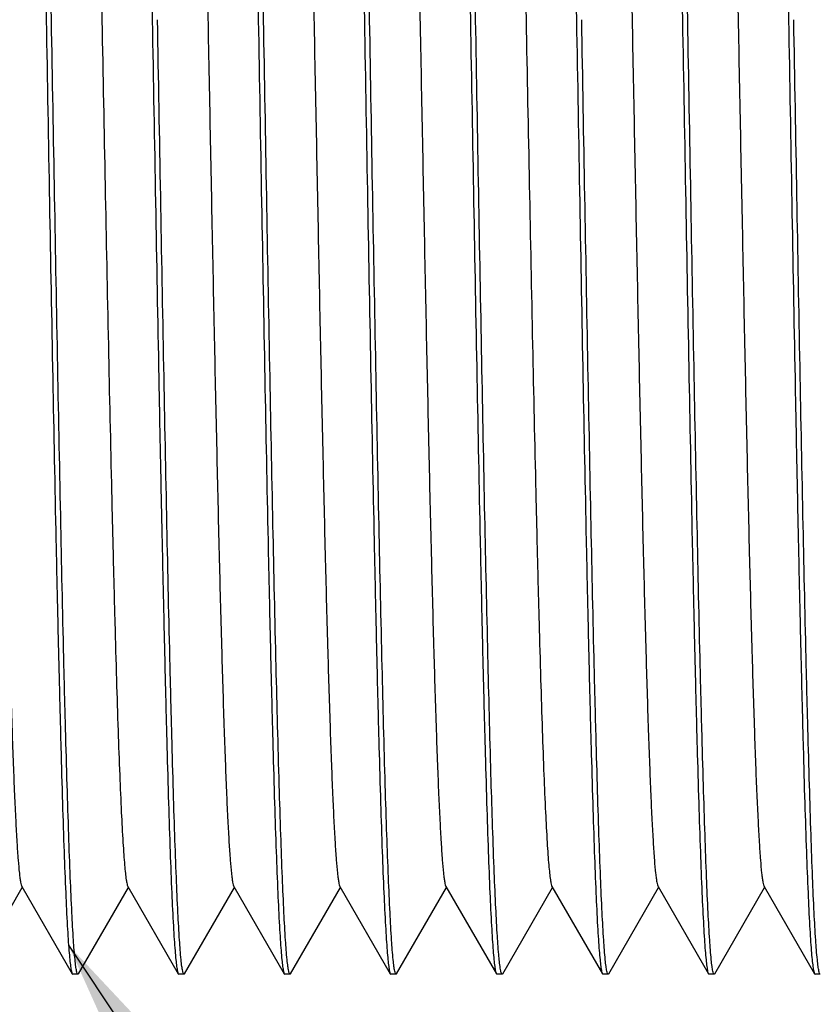
# Model space of a CAD drawing. Units: inches. Extents: x 0.4 to 16.6, y 0.6 to 10.4.
# Drawn here: x 6.8 to 7.1, y 5.7 to 6.1 of the extents above; entities that cross this region are included whole.
import ezdxf

# ---------------------------------------------------------------- set-up
doc = ezdxf.new("R2010")
doc.units = ezdxf.units.IN
doc.header["$LTSCALE"] = 0.935
doc.header["$MEASUREMENT"] = 0
doc.layers.get('0').update_dxf_attribs({"linetype": 'CONTINUOUS'})
doc.layers.add('AXIS_COSMETIC_THREADS', color=7, linetype='CONTINUOUS')
doc.layers.add('NOTES', color=7, linetype='CONTINUOUS')
doc.dimstyles.get("Standard").update_dxf_attribs({"dimtxt": 0.1, "dimasz": 0.1875, "dimexe": 0.125, "dimexo": 0.0625, "dimgap": 0.09, "dimtad": 0, "dimtih": 1, "dimtoh": 1, "dimzin": 4, "dimdsep": 46, "dimtxsty": 'STANDARD', "dimblk": '_FILLED', "dimblk1": '_FILLED', "dimblk2": '_FILLED', "dimcen": 0.09, "dimadec": 0, "dimazin": 0, "dimtol": 1, "dimtp": 0.01, "dimtm": 0.01, "dimtfac": 1, "dimtofl": 0, "dimtmove": 0, "dimatfit": 3, "dimldrblk": '_FILLED', "dimfxl": 1, "dimtolj": 1, "dimtzin": 4, "dimarcsym": 0})

# ---------------------------------------------------------------- blocks, each defined once
blk = doc.blocks.new('_FILLED')
at = {"color": 0, "linetype": 'BYBLOCK'}
blk.add_solid([(0, 0), (-1, 0.1667), (-1, -0.1667)], dxfattribs=at)

msp = doc.modelspace()

# ---------------------------------------------------------------- linework, layer by layer
at = {"color": 7, "linetype": 'CONTINUOUS'}
for p, q in [((6.80078, 5.70012), (6.8193, 5.73218)), ((6.81909, 5.73255), (6.83783, 5.70012)), ((6.84016, 5.70013), (6.85868, 5.73218)), ((6.85846, 5.73255), (6.8772, 5.70011)), ((6.87953, 5.70012), (6.89804, 5.73216)), ((6.89783, 5.73253), (6.91656, 5.70012)), ((6.9189, 5.70012), (6.93741, 5.73216)), ((6.9372, 5.73253), (6.95592, 5.70012)), ((6.95826, 5.70011), (6.97678, 5.73217)), ((6.97657, 5.73253), (6.99529, 5.70012)), ((6.99764, 5.70011), (7.01615, 5.73216)), ((7.01594, 5.73252), (7.03467, 5.70012)), ((7.03701, 5.70012), (7.05552, 5.73217)), ((7.05531, 5.73254), (7.07404, 5.70012)), ((7.07636, 5.70012), (7.09489, 5.7322)), ((7.09468, 5.73257), (7.11343, 5.70012)), ((6.83782, 5.70012), (6.83802, 5.69995)), ((6.84016, 5.70013), (6.83996, 5.69995)), ((6.8772, 5.70011), (6.87739, 5.69995)), ((6.87953, 5.70012), (6.87934, 5.69995)), ((6.91656, 5.70012), (6.91675, 5.69995)), ((6.91889, 5.70012), (6.91871, 5.69995)), ((6.95592, 5.70012), (6.95612, 5.69995)), ((6.95826, 5.70011), (6.95807, 5.69995)), ((6.9953, 5.70012), (6.99549, 5.69995)), ((6.99764, 5.70011), (6.99745, 5.69995)), ((7.03467, 5.70012), (7.03486, 5.69995)), ((7.03701, 5.70012), (7.03682, 5.69995)), ((7.07404, 5.70012), (7.07423, 5.69995)), ((7.07636, 5.70012), (7.07617, 5.69995)), ((7.11343, 5.70012), (7.11362, 5.69995))]:
    msp.add_line(p, q, dxfattribs=at)
for points, knots in [([(6.81885, 6.40737), (6.81897, 6.40679), (6.81919, 6.40537), (6.81962, 6.40152), (6.82011, 6.39484), (6.82066, 6.38463), (6.82123, 6.37158), (6.82181, 6.35578), (6.82262, 6.32966), (6.82361, 6.29138), (6.82474, 6.23964), (6.82588, 6.18152), (6.82702, 6.11902), (6.82778, 6.07611), (6.82817, 6.05428)], [0, 0, 0, 0, 0.005045, 0.012217, 0.032902, 0.061915, 0.099012, 0.14388, 0.196133, 0.320929, 0.469107, 0.635576, 0.814592, 1, 1, 1, 1]), ([(6.83012, 6.05428), (6.82971, 6.07688), (6.82893, 6.12123), (6.82777, 6.1857), (6.82674, 6.23678), (6.82593, 6.27464), (6.82532, 6.30015), (6.82472, 6.32338), (6.82413, 6.34412), (6.82354, 6.36218), (6.82295, 6.37739), (6.82243, 6.38822), (6.822, 6.39536), (6.82171, 6.39953), (6.82142, 6.40291), (6.82114, 6.40549), (6.82084, 6.40724), (6.82064, 6.40816), (6.82047, 6.40844)], [0, 0, 0, 0, 0.191283, 0.375495, 0.545853, 0.62384, 0.696056, 0.761836, 0.820572, 0.871718, 0.914808, 0.94944, 0.963487, 0.975307, 0.984876, 0.992181, 0.997214, 1, 1, 1, 1]), ([(6.85822, 6.40737), (6.85834, 6.40679), (6.85856, 6.40537), (6.85899, 6.40152), (6.85948, 6.39484), (6.86004, 6.38463), (6.8606, 6.37157), (6.86118, 6.35578), (6.86176, 6.33738), (6.86234, 6.31654), (6.86312, 6.28441), (6.86412, 6.23964), (6.86524, 6.18152), (6.86641, 6.11902), (6.86716, 6.07611), (6.86754, 6.05428)], [0, 0, 0, 0, 0.005046, 0.012219, 0.032907, 0.061921, 0.09902, 0.143889, 0.196143, 0.255328, 0.320939, 0.469115, 0.635583, 0.814595, 1, 1, 1, 1]), ([(6.89741, 6.40807), (6.89754, 6.40764), (6.89776, 6.4065), (6.89805, 6.40439), (6.89833, 6.40149), (6.89876, 6.39609), (6.89926, 6.38742), (6.89984, 6.37481), (6.90042, 6.35932), (6.90101, 6.34109), (6.90159, 6.3203), (6.90241, 6.28799), (6.90341, 6.24274), (6.90457, 6.1838), (6.90574, 6.12022), (6.90651, 6.07653), (6.9069, 6.05428)], [0, 0, 0, 0, 0.003808, 0.009818, 0.018045, 0.028472, 0.055805, 0.091567, 0.135494, 0.18718, 0.24612, 0.311802, 0.461088, 0.62964, 0.811454, 1, 1, 1, 1]), ([(6.90886, 6.05428), (6.90846, 6.07688), (6.90765, 6.12123), (6.90651, 6.1857), (6.90548, 6.23678), (6.90467, 6.27464), (6.90407, 6.30015), (6.90347, 6.32338), (6.90287, 6.34412), (6.90228, 6.36218), (6.9017, 6.37739), (6.90118, 6.38822), (6.90075, 6.39536), (6.90045, 6.39953), (6.90016, 6.40291), (6.89988, 6.40549), (6.89958, 6.40724), (6.89938, 6.40816), (6.89921, 6.40844)], [0, 0, 0, 0, 0.191284, 0.375497, 0.545856, 0.623842, 0.696058, 0.761837, 0.820573, 0.871719, 0.914808, 0.94944, 0.963487, 0.975307, 0.984876, 0.992181, 0.997214, 1, 1, 1, 1]), ([(6.93696, 6.40737), (6.93708, 6.40679), (6.9373, 6.40537), (6.93773, 6.40151), (6.93822, 6.39483), (6.93877, 6.38463), (6.93934, 6.37157), (6.93992, 6.35577), (6.94074, 6.32965), (6.94171, 6.29137), (6.94286, 6.23964), (6.94398, 6.18152), (6.94516, 6.11902), (6.9459, 6.07611), (6.94628, 6.05428)], [0, 0, 0, 0, 0.005047, 0.012221, 0.032911, 0.061928, 0.099028, 0.143898, 0.196152, 0.320947, 0.469122, 0.635588, 0.814598, 1, 1, 1, 1]), ([(6.94824, 6.05428), (6.94784, 6.07688), (6.94705, 6.12123), (6.94587, 6.18571), (6.94484, 6.23681), (6.94404, 6.27467), (6.94344, 6.30018), (6.94284, 6.32341), (6.94224, 6.34415), (6.94165, 6.36221), (6.94106, 6.37742), (6.94054, 6.38824), (6.94011, 6.39537), (6.93982, 6.39955), (6.93952, 6.40292), (6.93925, 6.4055), (6.93895, 6.40724), (6.93875, 6.40816), (6.93859, 6.40844)], [0, 0, 0, 0, 0.19131, 0.375546, 0.545922, 0.623915, 0.696133, 0.761914, 0.820647, 0.871789, 0.914871, 0.949493, 0.963533, 0.975346, 0.984907, 0.992203, 0.997225, 1, 1, 1, 1]), ([(6.97633, 6.40737), (6.97645, 6.40679), (6.97667, 6.40537), (6.9771, 6.40151), (6.97759, 6.39483), (6.97815, 6.38463), (6.97871, 6.37157), (6.97929, 6.35577), (6.97986, 6.33738), (6.98044, 6.31654), (6.98123, 6.2844), (6.98224, 6.23964), (6.98335, 6.18152), (6.98451, 6.11902), (6.98526, 6.07611), (6.98564, 6.05428)], [0, 0, 0, 0, 0.005048, 0.012222, 0.032912, 0.061929, 0.099029, 0.143898, 0.196151, 0.255336, 0.320946, 0.469122, 0.635587, 0.814597, 1, 1, 1, 1]), ([(6.9876, 6.05428), (6.98721, 6.07689), (6.98641, 6.12127), (6.98542, 6.17596), (6.9846, 6.21786), (6.98398, 6.2472), (6.98338, 6.27476), (6.9828, 6.30027), (6.98221, 6.3235), (6.98161, 6.34424), (6.98101, 6.3623), (6.98042, 6.3775), (6.97991, 6.38831), (6.97948, 6.39543), (6.97919, 6.3996), (6.97888, 6.40296), (6.9786, 6.40553), (6.9783, 6.40726), (6.9781, 6.40817), (6.97794, 6.40845)], [0, 0, 0, 0, 0.191398, 0.375711, 0.463075, 0.546145, 0.624157, 0.696386, 0.762168, 0.820894, 0.872019, 0.915075, 0.949659, 0.963676, 0.975465, 0.985001, 0.99227, 0.997262, 1, 1, 1, 1]), ([(7.01571, 6.40737), (7.01584, 6.40679), (7.01605, 6.40537), (7.01647, 6.40151), (7.01695, 6.39483), (7.01752, 6.38463), (7.01809, 6.37157), (7.01866, 6.35577), (7.01946, 6.32966), (7.02047, 6.29137), (7.02161, 6.23964), (7.02272, 6.18152), (7.02388, 6.11902), (7.02463, 6.07611), (7.02502, 6.05428)], [0, 0, 0, 0, 0.005046, 0.012218, 0.032905, 0.061922, 0.099023, 0.143892, 0.196145, 0.320941, 0.469117, 0.635584, 0.814596, 1, 1, 1, 1]), ([(7.05507, 6.40737), (7.05519, 6.40679), (7.05541, 6.40537), (7.05583, 6.40151), (7.05632, 6.39483), (7.05688, 6.38462), (7.05745, 6.37157), (7.05802, 6.35577), (7.0586, 6.33737), (7.05917, 6.31653), (7.05998, 6.2844), (7.06096, 6.23964), (7.0621, 6.18152), (7.06324, 6.11901), (7.064, 6.07611), (7.06438, 6.05428)], [0, 0, 0, 0, 0.005037, 0.012217, 0.032928, 0.061936, 0.099018, 0.143914, 0.196192, 0.255364, 0.320942, 0.46913, 0.635591, 0.814613, 1, 1, 1, 1]), ([(7.06633, 6.05428), (7.06593, 6.07689), (7.06516, 6.12125), (7.06397, 6.18575), (7.06297, 6.23685), (7.06215, 6.27472), (7.06154, 6.30023), (7.06094, 6.32347), (7.06036, 6.34421), (7.05976, 6.36226), (7.05917, 6.37746), (7.05866, 6.38828), (7.05823, 6.39541), (7.05793, 6.39958), (7.05763, 6.40294), (7.05734, 6.40551), (7.05704, 6.40725), (7.05684, 6.40817), (7.05668, 6.40845)], [0, 0, 0, 0, 0.191362, 0.375644, 0.546054, 0.624057, 0.696283, 0.762064, 0.820792, 0.871923, 0.914989, 0.949587, 0.963614, 0.975413, 0.98496, 0.992241, 0.997247, 1, 1, 1, 1]), ([(7.09445, 6.40737), (7.09458, 6.40679), (7.09479, 6.40537), (7.09521, 6.40151), (7.09569, 6.39483), (7.09626, 6.38463), (7.09682, 6.37157), (7.09739, 6.35578), (7.09797, 6.33738), (7.09856, 6.31654), (7.09935, 6.28441), (7.10033, 6.23964), (7.10147, 6.18152), (7.10261, 6.11902), (7.10339, 6.07611), (7.10377, 6.05428)], [0, 0, 0, 0, 0.005045, 0.012215, 0.032902, 0.061919, 0.09902, 0.143888, 0.196141, 0.255326, 0.320937, 0.469114, 0.635582, 0.814595, 1, 1, 1, 1]), ([(6.79983, 6.37604), (6.79999, 6.37577), (6.8002, 6.37491), (6.80049, 6.37328), (6.80077, 6.3709), (6.80106, 6.3678), (6.80136, 6.36398), (6.80179, 6.35747), (6.8023, 6.34761), (6.80289, 6.33376), (6.80348, 6.31733), (6.80408, 6.29848), (6.80516, 6.26012), (6.80658, 6.19897), (6.80799, 6.12953), (6.80916, 6.06965), (6.81006, 6.02363), (6.81095, 5.97825), (6.81184, 5.93444), (6.81273, 5.89312), (6.81362, 5.85515), (6.81451, 5.82129), (6.81528, 5.79599), (6.8159, 5.77832), (6.81635, 5.76718), (6.8168, 5.75753), (6.81724, 5.74942), (6.81768, 5.74288), (6.81806, 5.73845), (6.81839, 5.73572), (6.8186, 5.73429), (6.81882, 5.73327), (6.81898, 5.73273), (6.81909, 5.73255)], [0, 0, 0, 0, 0.001465, 0.00405, 0.007766, 0.012605, 0.018557, 0.025611, 0.04298, 0.064579, 0.090184, 0.119552, 0.152438, 0.268951, 0.404517, 0.475984, 0.547954, 0.618931, 0.687435, 0.752069, 0.811468, 0.864396, 0.909821, 0.929405, 0.946746, 0.96177, 0.97441, 0.984599, 0.992272, 0.995153, 0.997396, 0.999007, 1, 1, 1, 1]), ([(6.8392, 6.37603), (6.83936, 6.37575), (6.83957, 6.37489), (6.83986, 6.37326), (6.84014, 6.37088), (6.84044, 6.36777), (6.84073, 6.36394), (6.84116, 6.35742), (6.84167, 6.34754), (6.84226, 6.33368), (6.84285, 6.31723), (6.84345, 6.29837), (6.84405, 6.27726), (6.84464, 6.2541), (6.84546, 6.21973), (6.84647, 6.17336), (6.84765, 6.11487), (6.84883, 6.05415), (6.85002, 5.99343), (6.85119, 5.93496), (6.8522, 5.88862), (6.85302, 5.85427), (6.85362, 5.83112), (6.85422, 5.81002), (6.85481, 5.79117), (6.8554, 5.77475), (6.85599, 5.76091), (6.85651, 5.75105), (6.85693, 5.74455), (6.85723, 5.74074), (6.85752, 5.73765), (6.85781, 5.73529), (6.8581, 5.73367), (6.85831, 5.73282), (6.85846, 5.73255)], [0, 0, 0, 0, 0.001462, 0.004047, 0.007771, 0.012626, 0.018597, 0.025671, 0.043061, 0.064669, 0.090311, 0.119715, 0.152599, 0.188685, 0.227661, 0.312753, 0.404732, 0.500218, 0.595685, 0.687649, 0.77268, 0.81161, 0.847692, 0.880588, 0.909961, 0.935536, 0.957112, 0.974488, 0.981541, 0.987476, 0.992289, 0.995977, 0.998542, 1, 1, 1, 1]), ([(6.87857, 6.37603), (6.87873, 6.37576), (6.87894, 6.37491), (6.87923, 6.37328), (6.87951, 6.3709), (6.8798, 6.3678), (6.8801, 6.36398), (6.88053, 6.35746), (6.88104, 6.34759), (6.88163, 6.33374), (6.88222, 6.3173), (6.88282, 6.29845), (6.8839, 6.26008), (6.88532, 6.19892), (6.88673, 6.12947), (6.8879, 6.06958), (6.8888, 6.02356), (6.88969, 5.97818), (6.89058, 5.93437), (6.89148, 5.89305), (6.89236, 5.85507), (6.89325, 5.82122), (6.89402, 5.79593), (6.89465, 5.77828), (6.89509, 5.76714), (6.89554, 5.75749), (6.89598, 5.74938), (6.89642, 5.74286), (6.8968, 5.73843), (6.89713, 5.7357), (6.89735, 5.73427), (6.89756, 5.73325), (6.89773, 5.73271), (6.89783, 5.73253)], [0, 0, 0, 0, 0.00146, 0.004035, 0.007745, 0.012588, 0.01855, 0.025616, 0.042995, 0.064592, 0.090213, 0.119595, 0.152473, 0.26901, 0.404597, 0.47607, 0.548046, 0.619023, 0.687521, 0.752152, 0.811556, 0.864497, 0.909887, 0.92944, 0.946773, 0.961801, 0.974439, 0.984606, 0.992263, 0.995143, 0.99739, 0.999005, 1, 1, 1, 1]), ([(6.91794, 6.37603), (6.9181, 6.37575), (6.91831, 6.37489), (6.9186, 6.37326), (6.91888, 6.37088), (6.91918, 6.36777), (6.91947, 6.36394), (6.9199, 6.35743), (6.92041, 6.34755), (6.921, 6.33369), (6.92159, 6.31725), (6.92219, 6.2984), (6.92327, 6.26004), (6.92469, 6.19888), (6.9261, 6.12945), (6.92727, 6.06958), (6.92817, 6.02357), (6.92906, 5.97819), (6.92995, 5.9344), (6.93084, 5.89309), (6.93173, 5.85512), (6.93262, 5.82127), (6.93339, 5.79597), (6.93401, 5.77832), (6.93446, 5.76718), (6.93491, 5.75753), (6.93535, 5.74943), (6.93579, 5.7429), (6.93617, 5.73846), (6.9365, 5.73572), (6.93671, 5.73428), (6.93693, 5.73326), (6.93709, 5.73271), (6.9372, 5.73253)], [0, 0, 0, 0, 0.001462, 0.004044, 0.007765, 0.012615, 0.018583, 0.025653, 0.043041, 0.064651, 0.090278, 0.119661, 0.152535, 0.269064, 0.404616, 0.476075, 0.548024, 0.618986, 0.687483, 0.752083, 0.811484, 0.864419, 0.909807, 0.929383, 0.946728, 0.961739, 0.974355, 0.98453, 0.992217, 0.995115, 0.997378, 0.999003, 1, 1, 1, 1]), ([(6.95731, 6.37603), (6.95747, 6.37576), (6.95768, 6.3749), (6.95797, 6.37327), (6.95825, 6.37089), (6.95855, 6.36778), (6.95884, 6.36395), (6.95927, 6.35744), (6.95978, 6.34757), (6.96037, 6.33372), (6.96096, 6.31729), (6.96156, 6.29844), (6.96264, 6.26008), (6.96406, 6.19893), (6.96547, 6.1295), (6.96664, 6.06963), (6.96754, 6.02361), (6.96843, 5.97824), (6.96932, 5.93444), (6.97021, 5.89312), (6.9711, 5.85515), (6.97199, 5.8213), (6.97276, 5.796), (6.97338, 5.77835), (6.97383, 5.7672), (6.97428, 5.75754), (6.97472, 5.74943), (6.97516, 5.7429), (6.97554, 5.73846), (6.97587, 5.73572), (6.97608, 5.73428), (6.9763, 5.73326), (6.97646, 5.73271), (6.97657, 5.73253)], [0, 0, 0, 0, 0.001462, 0.004046, 0.007768, 0.012618, 0.018584, 0.02565, 0.043021, 0.064608, 0.090227, 0.119609, 0.152482, 0.269009, 0.40454, 0.476004, 0.547958, 0.618923, 0.687428, 0.752037, 0.811442, 0.864382, 0.909757, 0.929335, 0.946698, 0.961738, 0.974369, 0.984544, 0.992225, 0.995119, 0.997378, 0.999002, 1, 1, 1, 1]), ([(6.99668, 6.37603), (6.99683, 6.37575), (6.99704, 6.3749), (6.99733, 6.37328), (6.99762, 6.37091), (6.99791, 6.36783), (6.99821, 6.36402), (6.99863, 6.35752), (6.99915, 6.34765), (6.99974, 6.3338), (7.00033, 6.31738), (7.00093, 6.29854), (7.00152, 6.27743), (7.00212, 6.25426), (7.00294, 6.2199), (7.00395, 6.17355), (7.00513, 6.11506), (7.00631, 6.05432), (7.00749, 5.99358), (7.00867, 5.93508), (7.00968, 5.88871), (7.0105, 5.85435), (7.0111, 5.83118), (7.0117, 5.81009), (7.01229, 5.79124), (7.01288, 5.77481), (7.01347, 5.76095), (7.01399, 5.75108), (7.01441, 5.74457), (7.01471, 5.74076), (7.015, 5.73766), (7.01529, 5.73529), (7.01558, 5.73366), (7.01579, 5.7328), (7.01594, 5.73252)], [0, 0, 0, 0, 0.001459, 0.004026, 0.007716, 0.01253, 0.018463, 0.025513, 0.042898, 0.064489, 0.090072, 0.119431, 0.152328, 0.188434, 0.227393, 0.312441, 0.404432, 0.49993, 0.595434, 0.687423, 0.772508, 0.811487, 0.847577, 0.880438, 0.909806, 0.935426, 0.957044, 0.974419, 0.981469, 0.987414, 0.992245, 0.995954, 0.998535, 1, 1, 1, 1]), ([(7.03605, 6.37603), (7.03621, 6.37576), (7.03642, 6.3749), (7.03671, 6.37327), (7.03699, 6.37089), (7.03729, 6.36778), (7.03758, 6.36395), (7.03801, 6.35744), (7.03852, 6.34756), (7.03911, 6.3337), (7.0397, 6.31727), (7.0403, 6.29841), (7.04138, 6.26005), (7.0428, 6.19889), (7.04421, 6.12945), (7.04538, 6.06957), (7.04628, 6.02355), (7.04717, 5.97818), (7.04806, 5.93438), (7.04896, 5.89306), (7.04984, 5.85509), (7.05073, 5.82124), (7.0515, 5.79595), (7.05213, 5.7783), (7.05257, 5.76716), (7.05302, 5.75752), (7.05346, 5.7494), (7.0539, 5.74287), (7.05428, 5.73844), (7.05461, 5.73571), (7.05483, 5.73428), (7.05504, 5.73326), (7.05521, 5.73272), (7.05531, 5.73254)], [0, 0, 0, 0, 0.001461, 0.004042, 0.00776, 0.01261, 0.018576, 0.025645, 0.043029, 0.064636, 0.090265, 0.119652, 0.152527, 0.269057, 0.404633, 0.476096, 0.548061, 0.619032, 0.687522, 0.752142, 0.811543, 0.864476, 0.909876, 0.92943, 0.946755, 0.961775, 0.974417, 0.984606, 0.992273, 0.995152, 0.997396, 0.999007, 1, 1, 1, 1]), ([(7.07542, 6.37601), (7.07558, 6.37574), (7.07579, 6.37489), (7.07608, 6.37327), (7.07636, 6.3709), (7.07665, 6.36782), (7.07695, 6.364), (7.07738, 6.35749), (7.07789, 6.34763), (7.07848, 6.33378), (7.07907, 6.31736), (7.07967, 6.2985), (7.08075, 6.26015), (7.08217, 6.199), (7.08358, 6.12957), (7.08475, 6.06969), (7.08565, 6.02367), (7.08654, 5.97828), (7.08743, 5.93448), (7.08832, 5.89315), (7.08921, 5.85517), (7.0901, 5.82131), (7.09087, 5.79601), (7.09149, 5.77834), (7.09194, 5.7672), (7.09239, 5.75755), (7.09283, 5.74943), (7.09327, 5.74289), (7.09365, 5.73846), (7.09398, 5.73574), (7.09419, 5.73431), (7.09441, 5.7333), (7.09457, 5.73275), (7.09468, 5.73257)], [0, 0, 0, 0, 0.001457, 0.004022, 0.007712, 0.01253, 0.018475, 0.025537, 0.042922, 0.064504, 0.090099, 0.11949, 0.152377, 0.268877, 0.404443, 0.475923, 0.5479, 0.618878, 0.687399, 0.752042, 0.811434, 0.864404, 0.909833, 0.929396, 0.946737, 0.961776, 0.974432, 0.984625, 0.992286, 0.99516, 0.9974, 0.999008, 1, 1, 1, 1]), ([(7.11479, 6.37604), (7.11495, 6.37577), (7.11516, 6.37491), (7.11545, 6.37329), (7.11573, 6.37091), (7.11602, 6.36782), (7.11632, 6.364), (7.11675, 6.35749), (7.11726, 6.34762), (7.11785, 6.33378), (7.11844, 6.31736), (7.11904, 6.29851), (7.11963, 6.27741), (7.12023, 6.25425), (7.12105, 6.21989), (7.12206, 6.17354), (7.12324, 6.11506), (7.12442, 6.05434), (7.1256, 5.99362), (7.12678, 5.93513), (7.12779, 5.88877), (7.12861, 5.8544), (7.12921, 5.83124), (7.1298, 5.81013), (7.1304, 5.79128), (7.13099, 5.77485), (7.13158, 5.76101), (7.1321, 5.75114), (7.13252, 5.74462), (7.13282, 5.74079), (7.13311, 5.73768), (7.13339, 5.73529), (7.13368, 5.73366), (7.13389, 5.7328), (7.13405, 5.73253)], [0, 0, 0, 0, 0.00146, 0.004031, 0.007729, 0.012557, 0.018512, 0.02558, 0.042969, 0.064544, 0.090121, 0.119499, 0.152386, 0.188462, 0.227407, 0.312486, 0.404434, 0.499911, 0.595393, 0.687351, 0.772445, 0.811399, 0.847484, 0.880384, 0.909781, 0.935367, 0.956932, 0.974321, 0.9814, 0.987378, 0.992236, 0.995958, 0.998538, 1, 1, 1, 1]), ([(6.82817, 6.05428), (6.82858, 6.03169), (6.82935, 5.98732), (6.83054, 5.92284), (6.83154, 5.87174), (6.83236, 5.83388), (6.83298, 5.80837), (6.83358, 5.78513), (6.83416, 5.76439), (6.83475, 5.74633), (6.83534, 5.73113), (6.83585, 5.7203), (6.83628, 5.71318), (6.83658, 5.709), (6.83688, 5.70564), (6.83716, 5.70306), (6.83746, 5.70132), (6.83766, 5.7004), (6.83782, 5.70012)], [0, 0, 0, 0, 0.191332, 0.375585, 0.545973, 0.623971, 0.696195, 0.761978, 0.820711, 0.871849, 0.914924, 0.949535, 0.963568, 0.975375, 0.98493, 0.992219, 0.997235, 1, 1, 1, 1]), ([(6.83944, 5.70114), (6.83932, 5.70171), (6.8391, 5.70311), (6.83868, 5.70693), (6.8382, 5.71357), (6.83763, 5.72374), (6.83707, 5.73677), (6.8365, 5.75254), (6.83592, 5.77093), (6.83533, 5.79177), (6.83451, 5.82391), (6.83356, 5.86872), (6.83241, 5.92689), (6.83127, 5.98947), (6.83051, 6.03243), (6.83012, 6.05428)], [0, 0, 0, 0, 0.004962, 0.012054, 0.032602, 0.061504, 0.098515, 0.14332, 0.195535, 0.254707, 0.320328, 0.46858, 0.635185, 0.814383, 1, 1, 1, 1]), ([(6.86754, 6.05428), (6.86793, 6.03168), (6.86873, 5.98731), (6.86973, 5.93261), (6.87053, 5.89072), (6.87115, 5.86138), (6.87176, 5.83382), (6.87235, 5.80831), (6.87294, 5.78508), (6.87353, 5.76434), (6.87412, 5.74628), (6.87472, 5.73108), (6.87523, 5.72026), (6.87565, 5.71314), (6.87595, 5.70897), (6.87625, 5.70561), (6.87654, 5.70304), (6.87684, 5.70131), (6.87704, 5.7004), (6.8772, 5.70012)], [0, 0, 0, 0, 0.191385, 0.375685, 0.463042, 0.546107, 0.624117, 0.696347, 0.762132, 0.820861, 0.871989, 0.915049, 0.949637, 0.963657, 0.975449, 0.984989, 0.992261, 0.997257, 1, 1, 1, 1]), ([(6.87883, 5.70114), (6.8787, 5.70171), (6.87849, 5.70312), (6.87806, 5.70693), (6.87757, 5.71357), (6.87701, 5.72373), (6.87644, 5.73676), (6.87587, 5.75253), (6.87529, 5.77091), (6.87472, 5.79175), (6.87391, 5.8239), (6.87293, 5.8687), (6.87179, 5.92688), (6.87064, 5.98946), (6.86988, 6.03242), (6.8695, 6.05428)], [0, 0, 0, 0, 0.004962, 0.012047, 0.032566, 0.061468, 0.098498, 0.14329, 0.195475, 0.25465, 0.320275, 0.468535, 0.635172, 0.814362, 1, 1, 1, 1]), ([(6.9069, 6.05428), (6.9073, 6.03168), (6.90809, 5.98731), (6.90927, 5.92282), (6.91028, 5.87171), (6.9111, 5.83384), (6.9117, 5.80833), (6.9123, 5.78509), (6.9129, 5.76436), (6.91349, 5.7463), (6.91408, 5.7311), (6.91459, 5.72028), (6.91502, 5.71315), (6.91532, 5.70899), (6.91561, 5.70563), (6.91589, 5.70306), (6.91619, 5.70132), (6.91639, 5.7004), (6.91656, 5.70012)], [0, 0, 0, 0, 0.191372, 0.375637, 0.546074, 0.624081, 0.696304, 0.762097, 0.820819, 0.871924, 0.914993, 0.949618, 0.963638, 0.975422, 0.984956, 0.992228, 0.997235, 1, 1, 1, 1]), ([(6.9182, 5.70113), (6.91807, 5.7017), (6.91785, 5.70311), (6.91741, 5.70692), (6.91692, 5.71356), (6.91637, 5.72372), (6.91581, 5.73675), (6.91523, 5.75252), (6.91441, 5.77863), (6.91344, 5.81693), (6.91228, 5.8687), (6.91116, 5.92688), (6.91, 5.98946), (6.90926, 6.03242), (6.90886, 6.05428)], [0, 0, 0, 0, 0.004957, 0.012046, 0.032584, 0.061474, 0.098476, 0.143276, 0.195488, 0.320278, 0.468537, 0.635153, 0.814365, 1, 1, 1, 1]), ([(6.94628, 6.05428), (6.94667, 6.03169), (6.94747, 5.98733), (6.94864, 5.92285), (6.94966, 5.87175), (6.95048, 5.83389), (6.95107, 5.80838), (6.95167, 5.78515), (6.95227, 5.76441), (6.95286, 5.74635), (6.95345, 5.73114), (6.95397, 5.72031), (6.95441, 5.71319), (6.9547, 5.70901), (6.95499, 5.70564), (6.95527, 5.70307), (6.95556, 5.70132), (6.95576, 5.7004), (6.95592, 5.70012)], [0, 0, 0, 0, 0.19132, 0.375562, 0.545942, 0.623937, 0.69616, 0.761944, 0.82068, 0.87182, 0.9149, 0.949518, 0.963555, 0.975365, 0.984922, 0.992213, 0.99723, 1, 1, 1, 1]), ([(6.95757, 5.70113), (6.95744, 5.7017), (6.95723, 5.7031), (6.95679, 5.70692), (6.9563, 5.71356), (6.95575, 5.72372), (6.95518, 5.73675), (6.95459, 5.75252), (6.95378, 5.77863), (6.95281, 5.81693), (6.95166, 5.86869), (6.95053, 5.92688), (6.94936, 5.98946), (6.94862, 6.03242), (6.94824, 6.05428)], [0, 0, 0, 0, 0.004955, 0.012043, 0.032579, 0.061469, 0.098471, 0.143271, 0.195483, 0.320273, 0.468533, 0.635151, 0.814364, 1, 1, 1, 1]), ([(6.98564, 6.05428), (6.98604, 6.03169), (6.98685, 5.98733), (6.98801, 5.92286), (6.98903, 5.87176), (6.98985, 5.8339), (6.99044, 5.80839), (6.99105, 5.78516), (6.99165, 5.76442), (6.99224, 5.74636), (6.99281, 5.73115), (6.99333, 5.72032), (6.99377, 5.71319), (6.99406, 5.70902), (6.99436, 5.70565), (6.99463, 5.70307), (6.99493, 5.70132), (6.99513, 5.70041), (6.9953, 5.70012)], [0, 0, 0, 0, 0.191309, 0.37554, 0.545912, 0.623905, 0.696127, 0.761911, 0.820647, 0.871789, 0.914871, 0.949493, 0.963533, 0.975346, 0.984907, 0.992202, 0.997224, 1, 1, 1, 1]), ([(6.99674, 5.70217), (6.99647, 5.70385), (6.99606, 5.7082), (6.99551, 5.71613), (6.99497, 5.72687), (6.99414, 5.74652), (6.99316, 5.77726), (6.99209, 5.82076), (6.99095, 5.87201), (6.98986, 5.9293), (6.98871, 5.99074), (6.98797, 6.03287), (6.9876, 6.05428)], [0, 0, 0, 0, 0.014483, 0.037112, 0.067724, 0.10607, 0.204642, 0.329567, 0.476709, 0.641195, 0.817569, 1, 1, 1, 1]), ([(7.02502, 6.05428), (7.02543, 6.03168), (7.02622, 5.98731), (7.02737, 5.92282), (7.0284, 5.87171), (7.02922, 5.83384), (7.02981, 5.80833), (7.03042, 5.7851), (7.03103, 5.76436), (7.03161, 5.7463), (7.03219, 5.7311), (7.03271, 5.72028), (7.03314, 5.71315), (7.03344, 5.70899), (7.03373, 5.70562), (7.03401, 5.70305), (7.0343, 5.70131), (7.03451, 5.7004), (7.03467, 5.70012)], [0, 0, 0, 0, 0.191365, 0.375646, 0.546055, 0.62406, 0.69629, 0.762075, 0.820808, 0.871939, 0.915004, 0.949603, 0.963629, 0.975425, 0.984971, 0.992248, 0.997248, 1, 1, 1, 1]), ([(7.03631, 5.70115), (7.03618, 5.70172), (7.03597, 5.70312), (7.03554, 5.70693), (7.03505, 5.71358), (7.03449, 5.72375), (7.03392, 5.73677), (7.03335, 5.75254), (7.03277, 5.77092), (7.0322, 5.79176), (7.03139, 5.82391), (7.03041, 5.86871), (7.02927, 5.92689), (7.02812, 5.98947), (7.02736, 6.03243), (7.02698, 6.05428)], [0, 0, 0, 0, 0.004947, 0.012023, 0.032571, 0.061507, 0.098521, 0.143291, 0.19549, 0.254678, 0.320298, 0.468555, 0.63518, 0.814369, 1, 1, 1, 1]), ([(7.06438, 6.05428), (7.06478, 6.03168), (7.06557, 5.98732), (7.06675, 5.92283), (7.06776, 5.87173), (7.06858, 5.83386), (7.06918, 5.80835), (7.06978, 5.78512), (7.07037, 5.76438), (7.07097, 5.74633), (7.07156, 5.73112), (7.07207, 5.7203), (7.0725, 5.71317), (7.0728, 5.709), (7.07309, 5.70563), (7.07337, 5.70306), (7.07367, 5.70133), (7.07387, 5.70041), (7.07404, 5.70013)], [0, 0, 0, 0, 0.191358, 0.375614, 0.546037, 0.624045, 0.69626, 0.762052, 0.820796, 0.871901, 0.914948, 0.949579, 0.963628, 0.975439, 0.98498, 0.992246, 0.997241, 1, 1, 1, 1]), ([(7.07565, 5.70114), (7.07553, 5.70171), (7.07532, 5.70311), (7.07491, 5.70693), (7.07442, 5.71358), (7.07385, 5.72374), (7.07328, 5.73677), (7.07272, 5.75255), (7.07214, 5.77093), (7.07155, 5.79177), (7.07074, 5.82392), (7.06978, 5.86872), (7.06862, 5.92689), (7.0675, 5.98947), (7.06672, 6.03243), (7.06633, 6.05428)], [0, 0, 0, 0, 0.004961, 0.012054, 0.032603, 0.061508, 0.098521, 0.143327, 0.195543, 0.254716, 0.320337, 0.468591, 0.635194, 0.814386, 1, 1, 1, 1]), ([(7.10377, 6.05428), (7.10417, 6.03169), (7.10493, 5.98733), (7.10595, 5.93266), (7.10675, 5.89077), (7.10736, 5.86144), (7.10797, 5.83389), (7.10857, 5.80838), (7.10916, 5.78514), (7.10974, 5.7644), (7.11034, 5.74634), (7.11094, 5.73114), (7.11145, 5.72031), (7.11187, 5.71318), (7.11217, 5.70901), (7.11247, 5.70564), (7.11276, 5.70307), (7.11306, 5.70132), (7.11327, 5.7004), (7.11343, 5.70012)], [0, 0, 0, 0, 0.191321, 0.375561, 0.462894, 0.545942, 0.623938, 0.696161, 0.761944, 0.820678, 0.871818, 0.914897, 0.949511, 0.963546, 0.975355, 0.984914, 0.992208, 0.997229, 1, 1, 1, 1]), ([(7.11505, 5.70114), (7.11492, 5.70171), (7.1147, 5.70312), (7.11427, 5.70694), (7.11377, 5.71358), (7.1132, 5.72375), (7.11264, 5.73678), (7.11209, 5.75256), (7.11151, 5.77095), (7.11092, 5.79178), (7.11012, 5.82393), (7.10915, 5.86873), (7.10798, 5.9269), (7.10687, 5.98947), (7.1061, 6.03243), (7.10571, 6.05428)], [0, 0, 0, 0, 0.004969, 0.01207, 0.03263, 0.06154, 0.098556, 0.143364, 0.195582, 0.254755, 0.320375, 0.468623, 0.635218, 0.814399, 1, 1, 1, 1]), ([(6.99745, 5.69995), (6.99737, 5.69995), (6.9972, 5.70016), (6.99707, 5.70058), (6.99689, 5.70129), (6.99679, 5.70185), (6.99674, 5.70217)], [0, 0, 0, 0, 0.09417, 0.284232, 0.585157, 1, 1, 1, 1]), ([(6.83996, 5.69995), (6.83983, 5.69995), (6.83959, 5.70047), (6.8395, 5.70084), (6.83944, 5.70114)], [0, 0, 0, 0, 0.298685, 1, 1, 1, 1]), ([(6.87934, 5.69995), (6.87921, 5.69995), (6.87898, 5.70048), (6.87889, 5.70084), (6.87883, 5.70114)], [0, 0, 0, 0, 0.298048, 1, 1, 1, 1]), ([(6.91871, 5.69995), (6.91858, 5.69995), (6.91835, 5.70047), (6.91826, 5.70083), (6.9182, 5.70113)], [0, 0, 0, 0, 0.296755, 1, 1, 1, 1]), ([(6.95807, 5.69995), (6.95795, 5.69995), (6.95771, 5.70047), (6.95763, 5.70083), (6.95757, 5.70113)], [0, 0, 0, 0, 0.296429, 1, 1, 1, 1]), ([(7.03682, 5.69996), (7.03669, 5.69997), (7.03646, 5.70049), (7.03637, 5.70085), (7.03631, 5.70115)], [0, 0, 0, 0, 0.298521, 1, 1, 1, 1]), ([(7.07616, 5.69995), (7.07603, 5.69995), (7.0758, 5.70047), (7.07572, 5.70084), (7.07565, 5.70114)], [0, 0, 0, 0, 0.29761, 1, 1, 1, 1]), ([(7.11556, 5.69995), (7.11543, 5.69995), (7.1152, 5.70048), (7.11511, 5.70084), (7.11505, 5.70114)], [0, 0, 0, 0, 0.29706, 1, 1, 1, 1])]:
    msp.add_open_spline(points, degree=3, knots=knots, dxfattribs=at)
at = {"layer": 'AXIS_COSMETIC_THREADS', "color": 7, "linetype": 'CONTINUOUS'}
for p, q in [((6.83996, 5.69995), (6.83801, 5.69995)), ((6.87934, 5.69995), (6.87739, 5.69995)), ((6.91871, 5.69995), (6.91675, 5.69995)), ((6.95807, 5.69995), (6.95612, 5.69995)), ((6.99744, 5.69995), (6.99549, 5.69995)), ((7.03681, 5.69995), (7.03486, 5.69995)), ((7.07617, 5.69995), (7.07423, 5.69995)), ((7.11556, 5.69995), (7.11362, 5.69995))]:
    msp.add_line(p, q, dxfattribs=at)

# ---------------------------------------------------------------- leaders
at = {"layer": 'NOTES', "color": 7, "linetype": 'CONTINUOUS'}
msp.add_leader([(6.83646, 5.71074), (7.11505, 5.29306), (7.36505, 5.29306)], dimstyle='STANDARD', override={"dimtad": 0}, dxfattribs=at)

doc.saveas('drawing.dxf')
